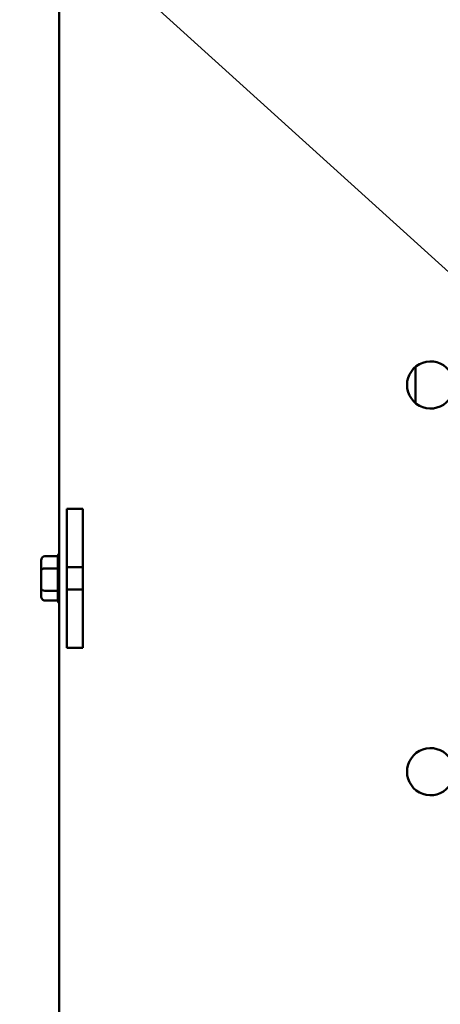
# Model space of a CAD drawing. Units: inches. Extents: x 1.5 to 64.5, y 0.7 to 50.2.
# Drawn here: x 24.4 to 27.8, y 24.1 to 32.1 of the extents above; entities that cross this region are included whole.
import ezdxf

# ---------------------------------------------------------------- set-up
doc = ezdxf.new("R2010")
doc.units = ezdxf.units.IN
doc.header["$LTSCALE"] = 3
doc.header["$MEASUREMENT"] = 0
doc.layers.add('Symbol (ANSI)', color=7, linetype='Continuous', lineweight=25)
doc.layers.add('Visible (ANSI)', color=7, linetype='Continuous', lineweight=50)
doc.styles.add('Note Text (ANSI)', font='tahoma.ttf')
doc.dimstyles.new('Default (ANSI)$7', dxfattribs={"dimscale": 3, "dimtxt": 0.12, "dimasz": 0.098425, "dimexe": 0.125, "dimexo": 0.0625, "dimgap": 0.031496, "dimtad": 0, "dimtih": 1, "dimtoh": 1, "dimrnd": 1e-08, "dimzin": 4, "dimdsep": 46, "dimtxsty": 'Note Text (ANSI)', "dimcen": 0.09, "dimdle": 0.393701, "dimclrd": 256, "dimclre": 256, "dimclrt": 256, "dimadec": 0, "dimazin": 1, "dimtfac": 1, "dimtofl": 0, "dimtmove": 0, "dimatfit": 3, "dimfxl": 1, "dimtolj": 1, "dimtzin": 4, "dimlwd": -1, "dimlwe": -1, "dimarcsym": 0})

msp = doc.modelspace()

# ---------------------------------------------------------------- linework, layer by layer
at = {"layer": 'Visible (ANSI)'}
for p, q in [((24.7367, 27.6554), (24.7367, 32.8247)), ((27.6146, 28.9892), (27.6146, 29.2803)), ((24.8637, 28.1347), (24.8002, 28.1347)), ((24.8002, 27.0147), (24.8002, 28.1347)), ((24.8637, 28.1347), (24.9302, 28.1347)), ((24.9302, 28.1347), (24.9302, 27.0147)), ((24.6227, 27.7539), (24.7268, 27.7539)), ((24.7267, 27.6561), (24.7267, 27.7517)), ((24.5927, 27.7193), (24.5927, 27.6386)), ((24.6227, 27.6539), (24.7268, 27.6539)), ((24.7267, 27.4786), (24.7267, 27.65)), ((24.7367, 27.6554), (24.7367, 27.494)), ((24.9302, 27.6652), (24.8002, 27.6652)), ((24.5927, 27.6386), (24.5927, 27.494)), ((24.5927, 27.494), (24.5927, 27.4301)), ((24.7367, 22.3247), (24.7367, 27.494)), ((24.6227, 27.4747), (24.7268, 27.4747)), ((24.7267, 27.3971), (24.7267, 27.473)), ((24.9302, 27.4842), (24.8002, 27.4842)), ((24.6227, 27.3956), (24.7268, 27.3956)), ((24.8002, 27.0147), (24.8637, 27.0147)), ((24.9302, 27.0147), (24.8637, 27.0147))]:
    msp.add_line(p, q, dxfattribs=at)
for centre, radius, start, end in [((27.7367, 29.1347), 0.19, 38.99619, 321.00381), ((24.7567, 27.7524), 0.03, 131.81031, 177.10615), ((24.7567, 27.3971), 0.03, 180, 228.18969), ((27.7367, 26.0147), 0.19, 38.99619, 321.00381)]:
    msp.add_arc(centre, radius, start, end, dxfattribs=at)
for centre, major_axis, ratio, start_param, end_param in [((24.6227, 27.7193), (0, -0.0346), 0.867969, 3.141593, 4.712389), ((24.6227, 27.6386), (0.03, 0), 0.509176, 1.570796, 3.141593), ((24.6227, 27.494), (0.03, 0), 0.642939, 3.141593, 4.712389), ((24.6227, 27.4301), (0, 0.0346), 0.867969, 1.570796, 3.141593)]:
    msp.add_ellipse(centre, major_axis=major_axis, ratio=ratio, start_param=start_param, end_param=end_param, dxfattribs=at)
for points in [[(24.7267, 27.7517), (24.7267, 27.7524), (24.7268, 27.7531), (24.7268, 27.7539)], [(24.7268, 27.6539), (24.7268, 27.6546), (24.7267, 27.6554), (24.7267, 27.6561)], [(24.7267, 27.65), (24.7267, 27.6513), (24.7268, 27.6526), (24.7268, 27.6539)], [(24.7268, 27.4747), (24.7268, 27.4761), (24.7267, 27.4774), (24.7267, 27.4786)], [(24.7267, 27.473), (24.7267, 27.4736), (24.7268, 27.4742), (24.7268, 27.4747)]]:
    msp.add_open_spline(points, degree=3, dxfattribs=at)

# ---------------------------------------------------------------- leaders
at = {"layer": 'Symbol (ANSI)', "annotation_type": 0, "has_hookline": 1, "hookline_direction": 1, "text_width": 0.1547}
msp.add_leader([(28.4794, 29.5041), (23.2228, 34.2678), (20.8232, 34.457)], dimstyle='Default (ANSI)$7', override={"dimtad": 0}, dxfattribs=at)

doc.saveas('drawing.dxf')
